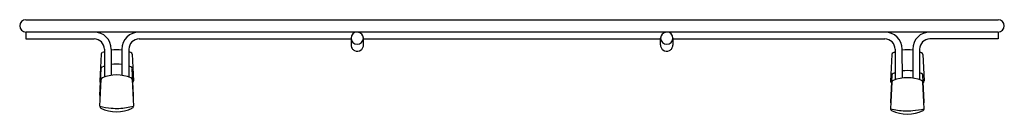
# Model space of a CAD drawing. Units: inches. Extents: x 4524.1 to 4539.1, y 179.2 to 180.7.
import ezdxf

# ---------------------------------------------------------------- set-up
doc = ezdxf.new("R2010")
doc.units = ezdxf.units.IN
doc.header["$LTSCALE"] = 0.64311
doc.header["$MEASUREMENT"] = 0
doc.layers.get('0').update_dxf_attribs({"color": 255, "linetype": 'CONTINUOUS'})
doc.layers.get('Defpoints').update_dxf_attribs({"linetype": 'CONTINUOUS'})
doc.styles.get("Standard").update_dxf_attribs({"font": 'txt', "width": 0.8})

msp = doc.modelspace()

# ---------------------------------------------------------------- linework, layer by layer
for p, q in [((4524.156, 180.689), (4539.018, 180.689)), ((4539.018, 180.502), (4524.156, 180.502)), ((4524.156, 180.502), (4524.156, 180.396)), ((4539.018, 180.502), (4539.018, 180.396)), ((4524.156, 180.396), (4525.2, 180.396)), ((4525.887, 180.396), (4529.128, 180.396)), ((4529.128, 180.408), (4529.128, 180.302)), ((4529.316, 180.308), (4529.316, 180.409)), ((4529.316, 180.396), (4533.858, 180.396)), ((4533.858, 180.308), (4533.858, 180.409)), ((4534.046, 180.408), (4534.046, 180.302)), ((4534.046, 180.396), (4537.287, 180.396)), ((4539.018, 180.396), (4537.974, 180.396)), ((4525.307, 180.163), (4525.286, 179.757)), ((4525.356, 180.24), (4525.356, 179.814)), ((4525.461, 180.24), (4525.461, 179.841)), ((4525.625, 180.24), (4525.625, 179.841)), ((4525.731, 180.24), (4525.731, 179.814)), ((4525.78, 180.163), (4525.801, 179.757)), ((4537.394, 180.16), (4537.373, 179.753)), ((4537.443, 180.24), (4537.443, 179.773)), ((4537.548, 180.24), (4537.549, 179.8)), ((4537.712, 180.24), (4537.713, 179.8)), ((4537.818, 180.24), (4537.818, 179.773)), ((4537.867, 180.16), (4537.888, 179.756)), ((4525.286, 179.537), (4525.307, 179.943)), ((4525.801, 179.537), (4525.78, 179.943)), ((4537.394, 179.843), (4537.373, 179.438)), ((4537.888, 179.438), (4537.867, 179.843)), ((4525.286, 179.371), (4525.307, 179.777)), ((4525.78, 179.777), (4525.801, 179.371)), ((4537.394, 179.736), (4537.373, 179.332)), ((4537.888, 179.332), (4537.867, 179.736))]:
    msp.add_line(p, q)
for centre, radius, start, end in [((4524.156, 180.596), 0.0939, 90.0015, 269.9985), ((4539.018, 180.596), 0.0939, 270, 90), ((4525.2, 180.24), 0.262, 0, 90), ((4525.887, 180.24), 0.262, 90, 180), ((4529.221, 180.409), 0.0927, 93.5647, 180.1453), ((4529.222, 180.408), 0.0934, 0.2661, 86.0218), ((4533.952, 180.408), 0.0934, 93.9782, 179.7339), ((4533.953, 180.409), 0.0927, 359.8547, 86.4353), ((4537.287, 180.24), 0.262, 0, 90), ((4537.974, 180.24), 0.262, 90, 180), ((4525.2, 180.24), 0.156, 0, 90), ((4525.887, 180.24), 0.156, 90, 180), ((4529.222, 180.41), 0.0938, 180.4615, 359.5385), ((4529.222, 180.302), 0.0938, 180.0005, 212.186), ((4529.22, 180.303), 0.0959, 338.9509, 3.1192), ((4533.952, 180.41), 0.0938, 180.4615, 359.5385), ((4533.954, 180.303), 0.0959, 176.8808, 201.0491), ((4533.952, 180.302), 0.0938, 327.814, 359.9995), ((4537.287, 180.24), 0.156, 0, 90), ((4537.974, 180.24), 0.156, 90, 180), ((4525.337, 180.161), 0.03, 112.9116, 176.9875), ((4525.542, 179.678), 0.555, 109.5435, 112.9116), ((4525.543, 179.673), 0.56, 81.58, 98.4201), ((4525.545, 179.678), 0.555, 67.0884, 70.4565), ((4525.75, 180.161), 0.03, 3.0125, 67.0884), ((4529.222, 180.302), 0.0937, 212.186, 242.4531), ((4529.222, 180.302), 0.0938, 242.4531, 309.4431), ((4529.222, 180.302), 0.0937, 309.4431, 338.9509), ((4533.952, 180.302), 0.0937, 201.0491, 230.5569), ((4533.952, 180.302), 0.0938, 230.5569, 297.5469), ((4533.952, 180.302), 0.0937, 297.5469, 327.814), ((4537.424, 180.159), 0.03, 112.9116, 176.9875), ((4537.629, 179.675), 0.555, 109.5435, 112.9116), ((4537.63, 179.671), 0.56, 81.5799, 98.42), ((4537.632, 179.675), 0.555, 67.0884, 70.4565), ((4537.837, 180.159), 0.03, 3.0125, 67.0884), ((4525.543, 179.453), 0.56, 81.58, 98.4201), ((4525.337, 179.942), 0.03, 112.8092, 177.004), ((4525.554, 179.427), 0.589, 109.6363, 112.8092), ((4525.543, 179.287), 0.56, 67.1019, 112.8981), ((4525.533, 179.427), 0.589, 67.1908, 70.3637), ((4525.75, 179.942), 0.03, 2.996, 67.1908), ((4537.424, 179.842), 0.03, 112.8092, 177.004), ((4537.641, 179.327), 0.589, 109.6363, 112.8092), ((4537.631, 179.354), 0.56, 81.5799, 98.42), ((4537.62, 179.327), 0.589, 67.1908, 70.3637), ((4537.837, 179.842), 0.03, 2.996, 67.1908), ((4525.316, 179.755), 0.0298, 176.9875, 229.2383), ((4525.337, 179.775), 0.0299, 112.4613, 177.0211), ((4525.75, 179.775), 0.03, 2.999, 67.1019), ((4525.771, 179.755), 0.0298, 310.7617, 3.0125), ((4537.404, 179.753), 0.0307, 180.6807, 239.8035), ((4537.424, 179.734), 0.03, 112.8981, 177.001), ((4537.631, 179.246), 0.56, 67.1019, 112.8981), ((4537.837, 179.734), 0.0299, 2.9789, 67.5387), ((4537.857, 179.753), 0.0305, 300.4112, 4.8959), ((4525.316, 179.536), 0.03, 177.004, 221.6852), ((4525.771, 179.536), 0.03, 318.1574, 2.996), ((4537.403, 179.436), 0.0299, 176.982, 212.9113), ((4537.858, 179.436), 0.03, 327.5072, 2.997), ((4525.316, 179.369), 0.03, 177.0211, 244.0354), ((4525.604, 180.765), 1.43, 257.1696, 264.3093), ((4525.543, 179.836), 0.55, 244.0354, 295.9646), ((4525.549, 180.219), 0.881, 264.3093, 279.535), ((4525.376, 181.25), 1.926, 279.535, 282.7423), ((4525.771, 179.369), 0.03, 295.9646, 2.999), ((4537.403, 179.33), 0.03, 177.001, 244.0354), ((4537.798, 181.211), 1.926, 257.2577, 260.465), ((4537.63, 179.801), 0.552, 244.1819, 295.8181), ((4537.625, 180.18), 0.881, 260.465, 275.6907), ((4537.57, 180.726), 1.43, 275.6907, 282.8304), ((4537.858, 179.33), 0.03, 295.9646, 2.9789)]:
    msp.add_arc(centre, radius, start, end)

# ---------------------------------------------------------------- texts
at = {"layer": 'Defpoints'}
for tag, p, s in [('MODELNUMBER', (4531.588, 179.253), 'K-33674'), ('TRADENAME', (4531.588, 179.252), 'STRIVE'), ('PRODUCT', (4531.588, 179.25), 'SINK RACK')]:
    msp.add_attdef(tag, p, s, height=0.001, dxfattribs=at)

doc.saveas('drawing.dxf')
